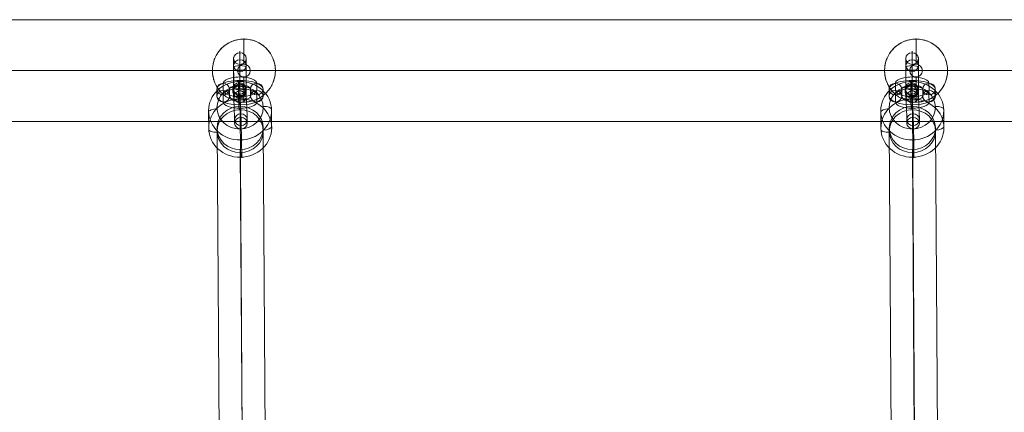
# Model space of a CAD drawing. Units: millimetres. Extents: x -9026 to 6999, y 24 to 21480.
# Drawn here: x -2720 to -2251, y 16966 to 17152 of the extents above; entities that cross this region are included whole.
import ezdxf

# ---------------------------------------------------------------- set-up
doc = ezdxf.new("R2010")
doc.units = ezdxf.units.MM
doc.header["$MEASUREMENT"] = 0
for name, color, linetype, lineweight in [('joiners-new - Level 25', 7, 'Continuous', 0), ('joiners-new - Level 26', 7, 'Continuous', 0), ('joiners-new - Level 30', 7, 'Continuous', 0), ('joiners-new - Level 32', 7, 'Continuous', 0), ('Level 8', 18, 'Continuous', 0)]:
    doc.layers.add(name, color=color, linetype=linetype, lineweight=lineweight)

# ---------------------------------------------------------------- blocks, each defined once
blk = doc.blocks.new('From Smart Solid_279')
at = {"layer": 'joiners-new - Level 25', "color": 40, "linetype": 'Continuous', "lineweight": 13}
for p, q in [((-907.5, 24.2), (907.5, 24.2)), ((-907.5, 0), (907.5, 0)), ((-907.5, 0), (907.5, 0)), ((-907.5, -24.2), (907.5, -24.2))]:
    blk.add_line(p, q, dxfattribs=at)
blk = doc.blocks.new('From Smart Solid_283')
at = {"layer": 'joiners-new - Level 26', "color": 253, "lineweight": 13}
for p, q in [((-0.54, 10.63), (-0.54, 8.95)), ((-3.39, 7.72), (-3.39, 6.03)), ((-0.25, 5.08), (-0.24, 3.39)), ((2.6, 7.99), (2.61, 6.31)), ((0.25, -5.87), (0.24, -4.19)), ((-2.6, -8.79), (-2.61, -7.11)), ((3.39, -8.51), (3.39, -6.83)), ((0.54, -11.43), (0.54, -9.75))]:
    blk.add_line(p, q, dxfattribs=at)
at = {"layer": 'joiners-new - Level 26', "color": 253, "lineweight": 13, "extrusion": (0, 0, -1)}
for centre in [(-0.4, 7.85), (-0.39, 6.17), (0.39, -6.97)]:
    blk.add_ellipse(centre, major_axis=(3, 0.01), ratio=0.927474, dxfattribs=at)
at = {"layer": 'joiners-new - Level 26', "color": 253, "lineweight": 13}
for centre, major_axis in [((0, 0.44), (0.51, -10.99)), ((2.99, 0.58), (0.37, -7.99)), ((-3, 0.3), (0.37, -7.99)), ((0, 0.44), (0.23, -4.99))]:
    blk.add_ellipse(centre, major_axis=major_axis, ratio=0.016675, start_param=0.382852, end_param=3.524445, dxfattribs=at)
for centre, major_axis, ratio in [((-0.02, 3.43), (3, 0.16), 0.373516), ((0.39, -6.97), (3, 0.01), 0.927474), ((0.4, -8.65), (3, 0.01), 0.927474)]:
    blk.add_ellipse(centre, major_axis=major_axis, ratio=ratio, dxfattribs=at)
blk = doc.blocks.new('From Smart Solid_284')
at = {"layer": 'joiners-new - Level 26', "color": 253, "lineweight": 13}
for p, q in [((-11.01, 1.68), (-10.99, -1.69)), ((-8.01, 4.46), (-7.99, 1.09)), ((-5.01, 1.68), (-4.99, -1.69)), ((5.01, -1.68), (4.99, 1.69)), ((8.01, 1.11), (7.99, 4.47)), ((11.01, -1.67), (10.99, 1.69)), ((-8.01, -1.11), (-7.99, -4.47)), ((8.01, -4.46), (7.99, -1.09))]:
    blk.add_line(p, q, dxfattribs=at)
for centre, major_axis, start_param, end_param in [((-0.01, 1.68), (11, 0), 0.001819, 3.143412), ((-0.01, 4.47), (8, 0), 0.001819, 3.143412), ((-0.01, -1.1), (8, 0), 0.001819, 3.143412), ((0.01, 1.1), (8, 0), 3.143412, 6.285004), ((-0.01, 1.68), (5, 0), 0.001819, 3.143412), ((0.01, -1.68), (11, 0), 3.143412, 6.285004), ((0.01, -4.46), (8, 0), 3.143412, 6.285004), ((0.01, -1.68), (5, 0), 3.143412, 6.285004)]:
    blk.add_ellipse(centre, major_axis=major_axis, ratio=0.373885, start_param=start_param, end_param=end_param, dxfattribs=at)
for centre, major_axis, ratio in [((-0.02, 4.67), (0, 3), 0.001687), ((-8.01, 1.68), (3, 0.01), 0.927474), ((-7.99, -1.69), (3, 0.01), 0.927474), ((-7.99, -1.69), (3, 0.01), 0.927474)]:
    blk.add_ellipse(centre, major_axis=major_axis, ratio=ratio, dxfattribs=at)
at = {"layer": 'joiners-new - Level 26', "color": 253, "lineweight": 13, "extrusion": (0, 0, -1)}
for centre, major_axis, ratio in [((7.99, 1.69), (-3, -0.01), 0.927474), ((7.99, 1.69), (-3, -0.01), 0.927474), ((8.01, -1.68), (-3, -0.01), 0.927474), ((0.02, -4.67), (0, 3), 0.001687)]:
    blk.add_ellipse(centre, major_axis=major_axis, ratio=ratio, dxfattribs=at)
blk = doc.blocks.new('From Smart Solid_285')
at = {"layer": 'joiners-new - Level 26', "color": 253, "lineweight": 13}
for p, q in [((-0.01, 11.88), (0.01, 8.52)), ((-3.01, 9.1), (-2.99, 5.74)), ((-0.01, 6.32), (0.01, 2.96)), ((2.99, 9.1), (3.01, 5.74)), ((0.01, -6.32), (-0.01, -2.95)), ((-2.99, -9.1), (-3.01, -5.74)), ((0.01, -11.88), (-0.01, -8.52)), ((3.01, -9.1), (2.99, -5.74))]:
    blk.add_line(p, q, dxfattribs=at)
for centre, major_axis, ratio in [((-0.01, 9.1), (3, 0.01), 0.927474), ((-0.02, 4.67), (3, 0), 0.373885), ((0.01, 5.74), (3, 0.01), 0.927474), ((0.01, 5.74), (3, 0.01), 0.927474)]:
    blk.add_ellipse(centre, major_axis=major_axis, ratio=ratio, dxfattribs=at)
at = {"layer": 'joiners-new - Level 26', "color": 253, "lineweight": 13, "extrusion": (0, 0, -1)}
for centre, major_axis, start_param, end_param in [((-3.01, 1.68), (0.01, -8), 0.383194, 3.524787), ((-0.01, 1.68), (0.01, -11), 0.383194, 3.524787), ((2.99, 1.68), (0.01, -8), 0.383194, 3.524787), ((-2.99, -1.68), (0.01, -8), 3.524787, 6.66638), ((-0.01, 1.68), (0, -5), 0.383194, 3.524787), ((0.01, -1.68), (0.01, -11), 3.524787, 6.66638), ((3.01, -1.68), (0.01, -8), 3.524787, 6.66638), ((0.01, -1.68), (0, -5), 3.524787, 6.66638)]:
    blk.add_ellipse(centre, major_axis=major_axis, ratio=0.001687, start_param=start_param, end_param=end_param, dxfattribs=at)
for centre, major_axis, ratio in [((-0.01, -5.74), (3, 0.01), 0.927474), ((-0.01, -5.74), (3, 0.01), 0.927474), ((0.02, -4.67), (3, 0), 0.373885), ((0.01, -9.1), (3, 0.01), 0.927474)]:
    blk.add_ellipse(centre, major_axis=major_axis, ratio=ratio, dxfattribs=at)
blk = doc.blocks.new('From Smart Solid_286')
at = {"layer": 'joiners-new - Level 26', "color": 253, "lineweight": 13}
for p, q in [((-0.54, 10.63), (-0.54, 8.95)), ((-3.39, 7.72), (-3.39, 6.03)), ((-0.25, 5.08), (-0.24, 3.39)), ((2.6, 7.99), (2.61, 6.31)), ((0.25, -5.87), (0.24, -4.19)), ((-2.6, -8.79), (-2.61, -7.11)), ((3.39, -8.51), (3.39, -6.83)), ((0.54, -11.43), (0.54, -9.75))]:
    blk.add_line(p, q, dxfattribs=at)
at = {"layer": 'joiners-new - Level 26', "color": 253, "lineweight": 13, "extrusion": (0, 0, -1)}
for centre in [(-0.4, 7.85), (-0.39, 6.17), (0.39, -6.97)]:
    blk.add_ellipse(centre, major_axis=(3, 0.01), ratio=0.927474, dxfattribs=at)
at = {"layer": 'joiners-new - Level 26', "color": 253, "lineweight": 13}
for centre, major_axis in [((0, 0.44), (0.51, -10.99)), ((2.99, 0.58), (0.37, -7.99)), ((-3, 0.3), (0.37, -7.99)), ((0, 0.44), (0.23, -4.99))]:
    blk.add_ellipse(centre, major_axis=major_axis, ratio=0.016675, start_param=0.382852, end_param=3.524445, dxfattribs=at)
for centre, major_axis, ratio in [((-0.02, 3.43), (3, 0.16), 0.373516), ((0.39, -6.97), (3, 0.01), 0.927474), ((0.4, -8.65), (3, 0.01), 0.927474)]:
    blk.add_ellipse(centre, major_axis=major_axis, ratio=ratio, dxfattribs=at)
blk = doc.blocks.new('From Smart Solid_287')
at = {"layer": 'joiners-new - Level 26', "color": 253, "lineweight": 13}
for p, q in [((-11.01, 1.68), (-10.99, -1.69)), ((-8.01, 4.46), (-7.99, 1.09)), ((-5.01, 1.68), (-4.99, -1.69)), ((5.01, -1.68), (4.99, 1.69)), ((8.01, 1.11), (7.99, 4.47)), ((11.01, -1.67), (10.99, 1.69)), ((-8.01, -1.11), (-7.99, -4.47)), ((8.01, -4.46), (7.99, -1.09))]:
    blk.add_line(p, q, dxfattribs=at)
for centre, major_axis, start_param, end_param in [((-0.01, 1.68), (11, 0), 0.001819, 3.143412), ((-0.01, 4.47), (8, 0), 0.001819, 3.143412), ((-0.01, -1.1), (8, 0), 0.001819, 3.143412), ((0.01, 1.1), (8, 0), 3.143412, 6.285004), ((-0.01, 1.68), (5, 0), 0.001819, 3.143412), ((0.01, -1.68), (11, 0), 3.143412, 6.285004), ((0.01, -4.46), (8, 0), 3.143412, 6.285004), ((0.01, -1.68), (5, 0), 3.143412, 6.285004)]:
    blk.add_ellipse(centre, major_axis=major_axis, ratio=0.373885, start_param=start_param, end_param=end_param, dxfattribs=at)
for centre, major_axis, ratio in [((-0.02, 4.67), (0, 3), 0.001687), ((-8.01, 1.68), (3, 0.01), 0.927474), ((-7.99, -1.69), (3, 0.01), 0.927474), ((-7.99, -1.69), (3, 0.01), 0.927474)]:
    blk.add_ellipse(centre, major_axis=major_axis, ratio=ratio, dxfattribs=at)
at = {"layer": 'joiners-new - Level 26', "color": 253, "lineweight": 13, "extrusion": (0, 0, -1)}
for centre, major_axis, ratio in [((7.99, 1.69), (-3, -0.01), 0.927474), ((7.99, 1.69), (-3, -0.01), 0.927474), ((8.01, -1.68), (-3, -0.01), 0.927474), ((0.02, -4.67), (0, 3), 0.001687)]:
    blk.add_ellipse(centre, major_axis=major_axis, ratio=ratio, dxfattribs=at)
blk = doc.blocks.new('From Smart Solid_288')
at = {"layer": 'joiners-new - Level 26', "color": 253, "lineweight": 13}
for p, q in [((-0.01, 11.88), (0.01, 8.52)), ((-3.01, 9.1), (-2.99, 5.74)), ((-0.01, 6.32), (0.01, 2.96)), ((2.99, 9.1), (3.01, 5.74)), ((0.01, -6.32), (-0.01, -2.95)), ((-2.99, -9.1), (-3.01, -5.74)), ((0.01, -11.88), (-0.01, -8.52)), ((3.01, -9.1), (2.99, -5.74))]:
    blk.add_line(p, q, dxfattribs=at)
for centre, major_axis, ratio in [((-0.01, 9.1), (3, 0.01), 0.927474), ((-0.02, 4.67), (3, 0), 0.373885), ((0.01, 5.74), (3, 0.01), 0.927474), ((0.01, 5.74), (3, 0.01), 0.927474)]:
    blk.add_ellipse(centre, major_axis=major_axis, ratio=ratio, dxfattribs=at)
at = {"layer": 'joiners-new - Level 26', "color": 253, "lineweight": 13, "extrusion": (0, 0, -1)}
for centre, major_axis, start_param, end_param in [((-3.01, 1.68), (0.01, -8), 0.383194, 3.524787), ((-0.01, 1.68), (0.01, -11), 0.383194, 3.524787), ((2.99, 1.68), (0.01, -8), 0.383194, 3.524787), ((-2.99, -1.68), (0.01, -8), 3.524787, 6.66638), ((-0.01, 1.68), (0, -5), 0.383194, 3.524787), ((0.01, -1.68), (0.01, -11), 3.524787, 6.66638), ((3.01, -1.68), (0.01, -8), 3.524787, 6.66638), ((0.01, -1.68), (0, -5), 3.524787, 6.66638)]:
    blk.add_ellipse(centre, major_axis=major_axis, ratio=0.001687, start_param=start_param, end_param=end_param, dxfattribs=at)
for centre, major_axis, ratio in [((-0.01, -5.74), (3, 0.01), 0.927474), ((-0.01, -5.74), (3, 0.01), 0.927474), ((0.02, -4.67), (3, 0), 0.373885), ((0.01, -9.1), (3, 0.01), 0.927474)]:
    blk.add_ellipse(centre, major_axis=major_axis, ratio=ratio, dxfattribs=at)
blk = doc.blocks.new('From Smart Solid_296')
at = {"layer": 'joiners-new - Level 30', "color": 12, "linetype": 'Continuous', "lineweight": 13}
for p, q in [((-0.69, 116.63), (0.69, -96.06)), ((-11.69, 106.33), (-10.31, -106.35)), ((10.31, 106.35), (11.69, -106.33)), ((-0.69, 96.06), (0.69, -116.63))]:
    blk.add_line(p, q, dxfattribs=at)
for centre in [(-0.69, 106.34), (0.69, -106.34)]:
    blk.add_ellipse(centre, major_axis=(-11, -0.07), ratio=0.935119, dxfattribs=at)
blk = doc.blocks.new('From Smart Solid_297')
at = {"layer": 'joiners-new - Level 32', "color": 12, "linetype": 'Continuous', "lineweight": 13}
for p, q in [((-0.69, 116.63), (0.69, -96.06)), ((-11.69, 106.33), (-10.31, -106.35)), ((10.31, 106.35), (11.69, -106.33)), ((-0.69, 96.06), (0.69, -116.63))]:
    blk.add_line(p, q, dxfattribs=at)
for centre in [(-0.69, 106.34), (0.69, -106.34)]:
    blk.add_ellipse(centre, major_axis=(-11, -0.07), ratio=0.935119, dxfattribs=at)
blk = doc.blocks.new('From Smart Solid_367')
at = {"layer": 'joiners-new - Level 26', "color": 253, "lineweight": 13}
for p, q in [((-0.72, 9.78), (-0.76, 18.01)), ((15, -3.42), (14.96, 4.81)), ((-14.96, -4.81), (-15, 3.42)), ((0.76, -18.01), (0.72, -9.78))]:
    blk.add_line(p, q, dxfattribs=at)
at = {"layer": 'joiners-new - Level 26', "color": 253, "lineweight": 13, "extrusion": (0, 0, -1)}
for centre, major_axis, ratio, start_param, end_param in [((-0.56, 14.3), (0.19, -4), 0.016689, 2.75874, 4.329537), ((-11.01, 3.6), (-3.99, -0.21), 0.373516, 0.017992, 1.588789), ((11.01, -3.6), (-3.99, -0.21), 0.373516, 3.159585, 4.730381), ((0.56, -14.3), (0.19, -4), 0.016689, 5.900333, 7.471129)]:
    blk.add_ellipse(centre, major_axis=major_axis, ratio=ratio, start_param=start_param, end_param=end_param, dxfattribs=at)
for centre, major_axis in [((-0.02, 4.11), (15, 0.07)), ((0.03, -5.61), (-11, -0.05))]:
    blk.add_ellipse(centre, major_axis=major_axis, ratio=0.927474, dxfattribs=at)
at = {"layer": 'joiners-new - Level 26', "color": 253, "lineweight": 13}
for centre, major_axis in [((-0.03, 5.61), (-11, -0.05)), ((0.02, -4.11), (15, 0.07))]:
    blk.add_ellipse(centre, major_axis=major_axis, ratio=0.927474, dxfattribs=at)
for centre, major_axis, ratio, start_param, end_param in [((-0.52, 6.08), (0.19, -4), 0.016689, 3.524445, 5.095241), ((10.97, 4.62), (3.99, 0.21), 0.373516, 6.265193, 7.835989), ((0.52, -6.08), (0.19, -4), 0.016689, 0.382852, 1.953649), ((-10.97, -4.62), (3.99, 0.21), 0.373516, 3.1236, 4.694397)]:
    blk.add_ellipse(centre, major_axis=major_axis, ratio=ratio, start_param=start_param, end_param=end_param, dxfattribs=at)
blk = doc.blocks.new('From Smart Solid_368')
at = {"layer": 'joiners-new - Level 26', "color": 253, "lineweight": 13}
for p, q in [((-0.72, 9.78), (-0.76, 18.01)), ((15, -3.42), (14.96, 4.81)), ((-14.96, -4.81), (-15, 3.42)), ((0.76, -18.01), (0.72, -9.78))]:
    blk.add_line(p, q, dxfattribs=at)
at = {"layer": 'joiners-new - Level 26', "color": 253, "lineweight": 13, "extrusion": (0, 0, -1)}
for centre, major_axis, ratio, start_param, end_param in [((-0.56, 14.3), (0.19, -4), 0.016689, 2.75874, 4.329537), ((-11.01, 3.6), (-3.99, -0.21), 0.373516, 0.017992, 1.588789), ((11.01, -3.6), (-3.99, -0.21), 0.373516, 3.159585, 4.730381), ((0.56, -14.3), (0.19, -4), 0.016689, 5.900333, 7.471129)]:
    blk.add_ellipse(centre, major_axis=major_axis, ratio=ratio, start_param=start_param, end_param=end_param, dxfattribs=at)
for centre, major_axis in [((-0.02, 4.11), (15, 0.07)), ((0.03, -5.61), (-11, -0.05))]:
    blk.add_ellipse(centre, major_axis=major_axis, ratio=0.927474, dxfattribs=at)
at = {"layer": 'joiners-new - Level 26', "color": 253, "lineweight": 13}
for centre, major_axis in [((-0.03, 5.61), (-11, -0.05)), ((0.02, -4.11), (15, 0.07))]:
    blk.add_ellipse(centre, major_axis=major_axis, ratio=0.927474, dxfattribs=at)
for centre, major_axis, ratio, start_param, end_param in [((-0.52, 6.08), (0.19, -4), 0.016689, 3.524445, 5.095241), ((10.97, 4.62), (3.99, 0.21), 0.373516, 6.265193, 7.835989), ((0.52, -6.08), (0.19, -4), 0.016689, 0.382852, 1.953649), ((-10.97, -4.62), (3.99, 0.21), 0.373516, 3.1236, 4.694397)]:
    blk.add_ellipse(centre, major_axis=major_axis, ratio=ratio, start_param=start_param, end_param=end_param, dxfattribs=at)
blk = doc.blocks.new('From Smart Solid_371')
at = {"layer": 'joiners-new - Level 25', "color": 40, "linetype": 'Continuous', "lineweight": 13}
for p, q in [((0, 15), (0, 3)), ((320, 15), (320, 3)), ((-15, 0), (-3, 0)), ((15, 0), (3, 0)), ((305, 0), (317, 0)), ((335, 0), (323, 0)), ((0, -15), (0, -3)), ((320, -15), (320, -3))]:
    blk.add_line(p, q, dxfattribs=at)
at = {"layer": 'joiners-new - Level 25', "color": 40, "linetype": 'Continuous', "lineweight": 13, "extrusion": (0, 0, -1)}
for centre in [(0, 0), (-320, 0)]:
    blk.add_arc(centre, 15, 0, 360, dxfattribs=at)
at = {"layer": 'joiners-new - Level 25', "color": 40, "linetype": 'Continuous', "lineweight": 13}
for centre in [(0, 0), (320, 0)]:
    blk.add_arc(centre, 3, 0, 360, dxfattribs=at)
for points in [[(15, 0), (15, 0.51), (14.98, 1.01), (14.87, 2.01), (14.8, 2.51), (14.6, 3.48), (14.48, 3.97), (14.29, 4.57), (14.25, 4.69), (14.17, 4.92), (14.05, 5.27), (13.91, 5.62), (13.63, 6.3), (13.41, 6.73), (12.95, 7.59), (12.7, 8), (12.36, 8.51), (12.29, 8.61), (12.15, 8.8), (11.93, 9.1), (11.71, 9.38), (11.25, 9.93), (10.93, 10.28), (10.26, 10.96), (9.91, 11.28), (9.44, 11.66), (9.35, 11.73), (9.16, 11.88), (9.07, 11.95), (8.78, 12.17), (8.58, 12.31), (7.99, 12.71), (7.58, 12.95), (6.74, 13.41), (6.31, 13.62), (5.41, 14), (4.95, 14.17), (4, 14.47), (3.52, 14.59), (2.55, 14.79), (2.05, 14.87), (1.3, 14.95), (1.05, 14.97), (0.54, 14.99), (0.29, 15), (-0.47, 15), (-0.98, 14.98), (-1.98, 14.88), (-2.47, 14.8), (-3.21, 14.66), (-3.45, 14.6), (-3.94, 14.48), (-4.18, 14.41), (-4.88, 14.19), (-5.35, 14.02), (-6.24, 13.65), (-6.68, 13.44), (-7.22, 13.15), (-7.32, 13.09), (-7.53, 12.97), (-7.85, 12.79), (-8.15, 12.59), (-8.75, 12.19), (-9.13, 11.91), (-9.87, 11.31), (-10.22, 10.99), (-10.65, 10.57), (-10.73, 10.48), (-10.9, 10.31), (-10.98, 10.22), (-11.22, 9.95), (-11.38, 9.77), (-11.84, 9.22), (-12.13, 8.84), (-12.67, 8.04), (-12.92, 7.63), (-13.39, 6.78), (-13.6, 6.34), (-13.84, 5.77), (-13.89, 5.66), (-13.98, 5.43), (-14.12, 5.08), (-14.24, 4.73), (-14.46, 4.02), (-14.58, 3.54), (-14.79, 2.57), (-14.86, 2.08), (-14.94, 1.32), (-14.96, 1.07), (-14.98, 0.69), (-14.99, 0.56), (-15, 0.31), (-15, 0.18), (-15, -0.45), (-14.98, -0.96), (-14.88, -1.96), (-14.81, -2.45), (-14.66, -3.19), (-14.6, -3.44), (-14.51, -3.8), (-14.48, -3.92), (-14.41, -4.17), (-14.37, -4.29), (-14.19, -4.88), (-14.02, -5.35), (-13.64, -6.25), (-13.43, -6.7), (-13.14, -7.24), (-13.08, -7.34), (-12.96, -7.56), (-12.9, -7.66), (-12.71, -7.97), (-12.57, -8.18), (-12.17, -8.78), (-11.88, -9.17), (-11.27, -9.91), (-10.95, -10.26), (-10.44, -10.77), (-10.27, -10.93), (-10, -11.18), (-9.91, -11.26), (-9.73, -11.41), (-9.64, -11.49), (-9.18, -11.87), (-8.8, -12.16), (-8.01, -12.69), (-7.6, -12.94), (-6.75, -13.4), (-6.32, -13.61), (-5.75, -13.85), (-5.64, -13.9), (-5.41, -13.99), (-5.06, -14.12), (-4.71, -14.24), (-4.01, -14.46), (-3.53, -14.59), (-2.55, -14.79), (-2.06, -14.87), (-1.3, -14.95), (-1.04, -14.97), (-0.54, -14.99), (-0.28, -15), (0.47, -15), (0.97, -14.98), (1.72, -14.9), (1.97, -14.87), (2.35, -14.82), (2.47, -14.8), (2.72, -14.75), (2.84, -14.73), (3.46, -14.6), (3.95, -14.48), (4.89, -14.19), (5.35, -14.02), (6.03, -13.74), (6.25, -13.64), (6.69, -13.43), (6.91, -13.32), (7.55, -12.97), (7.96, -12.72), (8.76, -12.19), (9.14, -11.9), (9.7, -11.45), (9.88, -11.29), (10.15, -11.05), (10.24, -10.97), (10.41, -10.8), (10.5, -10.72), (10.92, -10.29), (11.24, -9.94), (11.85, -9.21), (12.14, -8.82), (12.68, -8.03), (12.93, -7.61), (13.23, -7.07), (13.29, -6.97), (13.4, -6.75), (13.56, -6.42), (13.72, -6.08), (14, -5.4), (14.17, -4.94), (14.47, -4), (14.59, -3.52), (14.74, -2.78), (14.79, -2.54), (14.86, -2.03), (14.9, -1.78), (14.95, -1.27), (14.97, -1.02), (14.99, -0.64), (15, -0.45), (15, -0.22), (15, -0.13), (15, -0.06), (15, -0.03), (15, 0)], [(335, 0), (335, 0.51), (334.97, 1.01), (334.87, 2.01), (334.8, 2.51), (334.6, 3.48), (334.47, 3.97), (334.29, 4.57), (334.25, 4.69), (334.17, 4.92), (334.05, 5.27), (333.91, 5.62), (333.62, 6.3), (333.41, 6.73), (332.95, 7.59), (332.7, 8), (332.36, 8.51), (332.29, 8.61), (332.15, 8.8), (331.93, 9.1), (331.71, 9.38), (331.25, 9.93), (330.93, 10.28), (330.26, 10.96), (329.9, 11.28), (329.44, 11.66), (329.35, 11.73), (329.16, 11.88), (329.06, 11.95), (328.78, 12.17), (328.58, 12.31), (327.99, 12.71), (327.58, 12.95), (326.74, 13.41), (326.3, 13.62), (325.41, 14), (324.95, 14.17), (324, 14.47), (323.52, 14.59), (322.55, 14.79), (322.05, 14.87), (321.3, 14.95), (321.05, 14.97), (320.54, 14.99), (320.29, 15), (319.52, 15), (319.02, 14.98), (318.02, 14.88), (317.53, 14.8), (316.79, 14.66), (316.55, 14.6), (316.06, 14.48), (315.82, 14.41), (315.11, 14.19), (314.65, 14.02), (313.75, 13.65), (313.32, 13.44), (312.78, 13.15), (312.68, 13.09), (312.46, 12.97), (312.15, 12.79), (311.85, 12.59), (311.25, 12.19), (310.87, 11.91), (310.13, 11.31), (309.78, 10.99), (309.35, 10.57), (309.27, 10.48), (309.1, 10.31), (309.02, 10.22), (308.77, 9.95), (308.62, 9.77), (308.16, 9.22), (307.87, 8.84), (307.33, 8.04), (307.08, 7.63), (306.61, 6.78), (306.4, 6.34), (306.16, 5.77), (306.11, 5.66), (306.02, 5.43), (305.88, 5.08), (305.76, 4.73), (305.54, 4.02), (305.42, 3.54), (305.21, 2.57), (305.14, 2.08), (305.06, 1.32), (305.04, 1.07), (305.02, 0.69), (305.01, 0.56), (305, 0.31), (305, 0.18), (305, -0.45), (305.02, -0.96), (305.12, -1.96), (305.19, -2.45), (305.34, -3.19), (305.4, -3.44), (305.49, -3.8), (305.52, -3.92), (305.59, -4.17), (305.63, -4.29), (305.81, -4.88), (305.98, -5.35), (306.36, -6.25), (306.57, -6.7), (306.86, -7.24), (306.92, -7.34), (307.04, -7.56), (307.1, -7.66), (307.29, -7.97), (307.42, -8.18), (307.83, -8.78), (308.12, -9.17), (308.73, -9.91), (309.05, -10.26), (309.56, -10.77), (309.73, -10.93), (310, -11.18), (310.09, -11.26), (310.27, -11.41), (310.36, -11.49), (310.82, -11.87), (311.2, -12.16), (311.99, -12.69), (312.4, -12.94), (313.24, -13.4), (313.68, -13.61), (314.25, -13.85), (314.36, -13.9), (314.59, -13.99), (314.94, -14.12), (315.29, -14.24), (315.99, -14.46), (316.47, -14.59), (317.45, -14.79), (317.94, -14.87), (318.7, -14.95), (318.96, -14.97), (319.46, -14.99), (319.72, -15), (320.47, -15), (320.97, -14.98), (321.72, -14.9), (321.97, -14.87), (322.35, -14.82), (322.47, -14.8), (322.72, -14.75), (322.84, -14.73), (323.46, -14.6), (323.94, -14.48), (324.89, -14.19), (325.35, -14.02), (326.03, -13.74), (326.25, -13.64), (326.69, -13.43), (326.91, -13.32), (327.55, -12.97), (327.96, -12.72), (328.76, -12.19), (329.14, -11.9), (329.7, -11.45), (329.88, -11.29), (330.15, -11.05), (330.24, -10.97), (330.41, -10.8), (330.5, -10.72), (330.92, -10.29), (331.24, -9.94), (331.85, -9.21), (332.14, -8.82), (332.68, -8.03), (332.93, -7.61), (333.23, -7.07), (333.29, -6.97), (333.4, -6.75), (333.56, -6.42), (333.72, -6.08), (334, -5.4), (334.17, -4.94), (334.47, -4), (334.59, -3.52), (334.74, -2.78), (334.79, -2.54), (334.86, -2.03), (334.9, -1.78), (334.95, -1.27), (334.97, -1.02), (334.99, -0.64), (334.99, -0.45), (335, -0.22), (335, -0.13), (335, -0.06), (335, -0.03), (335, 0)]]:
    blk.add_open_spline(points, degree=3, knots=[0, 0, 0, 0, 0.015625, 0.015625, 0.03125, 0.03125, 0.046875, 0.046875, 0.050781, 0.050781, 0.054688, 0.0625, 0.0625, 0.078125, 0.078125, 0.09375, 0.09375, 0.097656, 0.097656, 0.101563, 0.109375, 0.109375, 0.125, 0.125, 0.140625, 0.140625, 0.144531, 0.144531, 0.148438, 0.148438, 0.15625, 0.15625, 0.171875, 0.171875, 0.1875, 0.1875, 0.203125, 0.203125, 0.21875, 0.21875, 0.234375, 0.234375, 0.242188, 0.242188, 0.25, 0.25, 0.265625, 0.265625, 0.28125, 0.28125, 0.289063, 0.289063, 0.296875, 0.296875, 0.3125, 0.3125, 0.328125, 0.328125, 0.332031, 0.332031, 0.335938, 0.34375, 0.34375, 0.359375, 0.359375, 0.375, 0.375, 0.378906, 0.378906, 0.382813, 0.382813, 0.390625, 0.390625, 0.40625, 0.40625, 0.421875, 0.421875, 0.4375, 0.4375, 0.441406, 0.441406, 0.445313, 0.453125, 0.453125, 0.46875, 0.46875, 0.484375, 0.484375, 0.492188, 0.492188, 0.496094, 0.496094, 0.5, 0.5, 0.515625, 0.515625, 0.53125, 0.53125, 0.539063, 0.539063, 0.542969, 0.542969, 0.546875, 0.546875, 0.5625, 0.5625, 0.578125, 0.578125, 0.582031, 0.582031, 0.585938, 0.585938, 0.59375, 0.59375, 0.609375, 0.609375, 0.625, 0.625, 0.632813, 0.632813, 0.636719, 0.636719, 0.640625, 0.640625, 0.65625, 0.65625, 0.671875, 0.671875, 0.6875, 0.6875, 0.691406, 0.691406, 0.695313, 0.703125, 0.703125, 0.71875, 0.71875, 0.734375, 0.734375, 0.742188, 0.742188, 0.75, 0.75, 0.765625, 0.765625, 0.773438, 0.773438, 0.777344, 0.777344, 0.78125, 0.78125, 0.796875, 0.796875, 0.8125, 0.8125, 0.820313, 0.820313, 0.828125, 0.828125, 0.84375, 0.84375, 0.859375, 0.859375, 0.867188, 0.867188, 0.871094, 0.871094, 0.875, 0.875, 0.890625, 0.890625, 0.90625, 0.90625, 0.921875, 0.921875, 0.925781, 0.925781, 0.929688, 0.9375, 0.9375, 0.953125, 0.953125, 0.96875, 0.96875, 0.976563, 0.976563, 0.984375, 0.984375, 0.992188, 0.992188, 0.996094, 0.998047, 0.999023, 0.999023, 1, 1, 1, 1], dxfattribs=at)
for p in [(0, 15), (320, 15), (-15, 0), (15, 0), (305, 0), (335, 0), (0, -15), (320, -15)]:
    blk.add_point(p, dxfattribs=at)
blk = doc.blocks.new('joiners-new')
at = {"layer": 'joiners-new - Level 25', "color": 40, "linetype": 'Continuous', "lineweight": 13}
for name, p in [('From Smart Solid_279', (-2614.7205, 17128.1235)), ('From Smart Solid_371', (-2613.386, 17128.1235))]:
    blk.add_blockref(name, p, dxfattribs=at)
at = {"layer": 'joiners-new - Level 26', "color": 253, "lineweight": 13}
for name, p in [('From Smart Solid_288', (-2615.267, 17124.739)), ('From Smart Solid_285', (-2295.2675, 17124.739)), ('From Smart Solid_368', (-2615.1705, 17104.9235)), ('From Smart Solid_287', (-2615.2325, 17117.635)), ('From Smart Solid_286', (-2615.2015, 17111.7705)), ('From Smart Solid_367', (-2295.1715, 17104.9235)), ('From Smart Solid_284', (-2295.233, 17117.635)), ('From Smart Solid_283', (-2295.2025, 17111.7705))]:
    blk.add_blockref(name, p, dxfattribs=at)
at = {"layer": 'joiners-new - Level 30', "color": 12, "linetype": 'Continuous', "lineweight": 13}
blk.add_blockref('From Smart Solid_296', (-2294.4625, 16994.4675), dxfattribs=at)
at = {"layer": 'joiners-new - Level 32', "color": 12, "linetype": 'Continuous', "lineweight": 13}
blk.add_blockref('From Smart Solid_297', (-2614.462, 16994.4675), dxfattribs=at)

msp = doc.modelspace()

# ---------------------------------------------------------------- block references
at = {"layer": 'Level 8', "color": 7, "linetype": 'Continuous', "lineweight": 0}
msp.add_blockref('joiners-new', (0, 0), dxfattribs=at)

doc.saveas('drawing.dxf')
